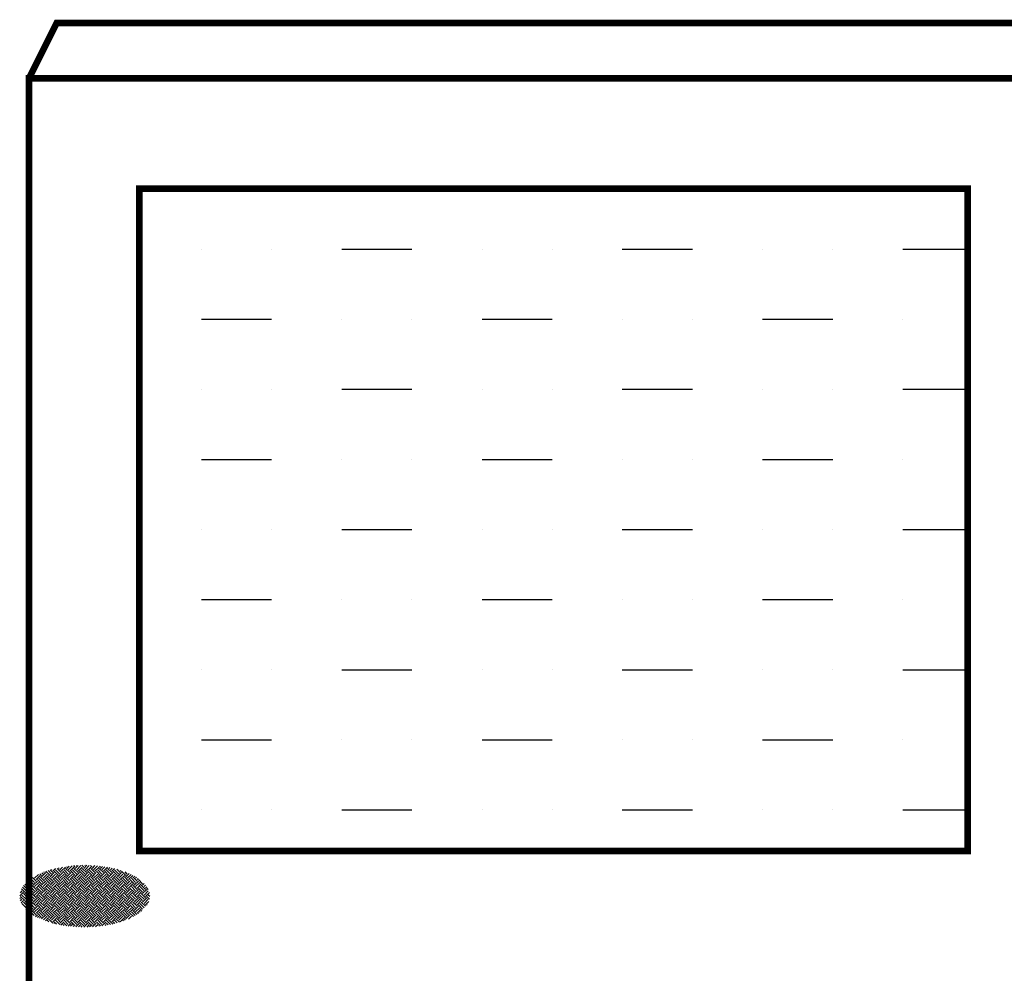
# Model space of a CAD drawing. Units: millimetres. Extents: x 40366 to 41807, y -9034 to -8521.
# Drawn here: x 41729 to 41742, y -8696 to -8683 of the extents above; entities that cross this region are included whole.
import ezdxf

# ---------------------------------------------------------------- set-up
doc = ezdxf.new("R2010")
doc.units = ezdxf.units.MM
doc.header["$LTSCALE"] = 50
doc.layers.add('LAYER10', color=7, linetype='Continuous')

# ---------------------------------------------------------------- blocks, each defined once
blk = doc.blocks.new('KOMPUTER-G10')
at = {"layer": 'LAYER10', "color": 7, "linetype": 'Continuous'}
for p, q in [((144.438906, 164.22188), (144.500593, 164.160193)), ((144.477649, 164.233898), (144.525973, 164.185573)), ((144.50061, 164.23639), (144.506453, 164.242233)), ((144.525991, 164.211009), (144.574872, 164.25989)), ((144.652978, 164.160178), (144.576778, 164.236378)), ((144.678358, 164.185558), (144.602158, 164.261758)), ((144.640123, 164.274294), (144.627615, 164.261785)), ((144.702728, 164.286051), (144.653039, 164.236361)), ((144.754619, 164.287181), (144.678419, 164.210981)), ((144.729206, 164.236406), (144.805406, 164.160206)), ((144.754587, 164.261787), (144.830787, 164.185587)), ((144.770587, 164.296634), (144.780011, 164.287211)), ((144.78, 164.2618), (144.821344, 164.303145)), ((144.805424, 164.236376), (144.878092, 164.309045)), ((144.830804, 164.210996), (144.907004, 164.287196)), ((144.957791, 164.160191), (144.881591, 164.236391)), ((144.983172, 164.185572), (144.906972, 164.261772)), ((144.932396, 164.287196), (144.907902, 164.31169)), ((144.98725, 164.31668), (144.932385, 164.261815)), ((144.955322, 164.31503), (144.957776, 164.312576)), ((145.034009, 164.312591), (144.957809, 164.236391)), ((145.059389, 164.287211), (144.983189, 164.211011)), ((145.033976, 164.236376), (145.110176, 164.160176)), ((145.053069, 164.318892), (145.084781, 164.287181)), ((145.059357, 164.261757), (145.135557, 164.185557)), ((145.084813, 164.261787), (145.142135, 164.319109)), ((145.110205, 164.312605), (145.103353, 164.319456)), ((145.110237, 164.236363), (145.186437, 164.312563)), ((145.135618, 164.210982), (145.211818, 164.287182)), ((145.262605, 164.160205), (145.186405, 164.236405)), ((145.237209, 164.287209), (145.207131, 164.317287)), ((145.287985, 164.185585), (145.211785, 164.261785)), ((145.28791, 164.312514), (145.237198, 164.261802)), ((145.260755, 164.314424), (145.26259, 164.31259)), ((145.334723, 164.308479), (145.262622, 164.236378)), ((145.364203, 164.287197), (145.288003, 164.210997)), ((145.33879, 164.23639), (145.41499, 164.16019)), ((145.36417, 164.26177), (145.44037, 164.18557)), ((145.372125, 164.304663), (145.389594, 164.287194)), ((145.389583, 164.261817), (145.425789, 164.298023)), ((145.415007, 164.236393), (145.470172, 164.291558)), ((145.440388, 164.211012), (145.513731, 164.284356)), ((145.567375, 164.160175), (145.491175, 164.236375)), ((145.592755, 164.185555), (145.516555, 164.261755)), ((145.556509, 164.276286), (145.542011, 164.261788)), ((145.59855, 164.267479), (145.567435, 164.236365)), ((145.639766, 164.257934), (145.592816, 164.210984)), ((145.643603, 164.236403), (145.719803, 164.160203)), ((145.684109, 164.246658), (145.745184, 164.185584)), ((145.71982, 164.23638), (145.719985, 164.236544)), ((145.745201, 164.210999), (145.758902, 164.2247)), ((144.099979, 164.052849), (144.170414, 163.982414)), ((144.195795, 164.007795), (144.129221, 164.074369)), ((144.221175, 164.033175), (144.159677, 164.094673)), ((144.26432, 164.152469), (144.195825, 164.083975)), ((144.297406, 164.134794), (144.221206, 164.058594)), ((144.322799, 163.982399), (144.246599, 164.058599)), ((144.27198, 164.08398), (144.34818, 164.00778)), ((144.29209, 164.165478), (144.322784, 164.134784)), ((144.29736, 164.10936), (144.37356, 164.03316)), ((144.322786, 164.109414), (144.398986, 164.185614)), ((144.348208, 164.160208), (144.327535, 164.18088)), ((144.34821, 164.08399), (144.42441, 164.16019)), ((144.373588, 164.185588), (144.363849, 164.195328)), ((144.373591, 164.058609), (144.449791, 164.134809)), ((144.398984, 164.058584), (144.475184, 163.982384)), ((144.475212, 164.134812), (144.400987, 164.209038)), ((144.500608, 164.007808), (144.424408, 164.084008)), ((144.525988, 164.033188), (144.449788, 164.109388)), ((144.551415, 164.185585), (144.475215, 164.109385)), ((144.576839, 164.160161), (144.500639, 164.083961)), ((144.602219, 164.134781), (144.526019, 164.058581)), ((144.551397, 164.210997), (144.627597, 164.134797)), ((144.627612, 163.982412), (144.551412, 164.058612)), ((144.576793, 164.083993), (144.652993, 164.007793)), ((144.602173, 164.109373), (144.678373, 164.033173)), ((144.6276, 164.1094), (144.7038, 164.1856)), ((144.653024, 164.083976), (144.729224, 164.160176)), ((144.678404, 164.058596), (144.754604, 164.134796)), ((144.779982, 164.134782), (144.703782, 164.210982)), ((144.703797, 164.058597), (144.779997, 163.982397)), ((144.805378, 164.007778), (144.729178, 164.083978)), ((144.830758, 164.033158), (144.754558, 164.109358)), ((144.856185, 164.185615), (144.779985, 164.109415)), ((144.881609, 164.160191), (144.805409, 164.083991)), ((144.906989, 164.134811), (144.830789, 164.058611)), ((144.932382, 163.982382), (144.856182, 164.058582)), ((144.856211, 164.211011), (144.932411, 164.134811)), ((144.881606, 164.084006), (144.957806, 164.007806)), ((144.906987, 164.109387), (144.983187, 164.033187)), ((144.932413, 164.109387), (145.008613, 164.185587)), ((144.957837, 164.083963), (145.034037, 164.160163)), ((144.983218, 164.058582), (145.059418, 164.134782)), ((145.084796, 164.134796), (145.008596, 164.210996)), ((145.008611, 164.058611), (145.084811, 163.982411)), ((145.110191, 164.007791), (145.033991, 164.083991)), ((145.135572, 164.033172), (145.059372, 164.109372)), ((145.160998, 164.185602), (145.084798, 164.109402)), ((145.186422, 164.160178), (145.110222, 164.083978)), ((145.211803, 164.134797), (145.135603, 164.058597)), ((145.160981, 164.210981), (145.237181, 164.134781)), ((145.237196, 163.982396), (145.160996, 164.058596)), ((145.186376, 164.083976), (145.262576, 164.007776)), ((145.211757, 164.109357), (145.287957, 164.033157)), ((145.237183, 164.109417), (145.313383, 164.185617)), ((145.262607, 164.083993), (145.338807, 164.160193)), ((145.287988, 164.058612), (145.364188, 164.134812)), ((145.313381, 164.058581), (145.389581, 163.982381)), ((145.389609, 164.134809), (145.313409, 164.211009)), ((145.415005, 164.007805), (145.338805, 164.084005)), ((145.440385, 164.033185), (145.364185, 164.109385)), ((145.465811, 164.185588), (145.389611, 164.109388)), ((145.491235, 164.160165), (145.415035, 164.083965)), ((145.516616, 164.134784), (145.440416, 164.058584)), ((145.465794, 164.210994), (145.541994, 164.134794)), ((145.542009, 163.982409), (145.465809, 164.058609)), ((145.49119, 164.08399), (145.56739, 164.00779)), ((145.51657, 164.10937), (145.59277, 164.03317)), ((145.541997, 164.109403), (145.618197, 164.185603)), ((145.56742, 164.08398), (145.64362, 164.16018)), ((145.592801, 164.058599), (145.669001, 164.134799)), ((145.694379, 164.134779), (145.618179, 164.210979)), ((145.618194, 164.058594), (145.694394, 163.982394)), ((145.719775, 164.007775), (145.643575, 164.083975)), ((145.745155, 164.033155), (145.668955, 164.109355)), ((145.770582, 164.185618), (145.694382, 164.109418)), ((145.796005, 164.160195), (145.719805, 164.083995)), ((145.821386, 164.134814), (145.745186, 164.058614)), ((145.846779, 163.982379), (145.770579, 164.058579)), ((145.770608, 164.211008), (145.846808, 164.134808)), ((145.796003, 164.084003), (145.872203, 164.007803)), ((145.821384, 164.109384), (145.897584, 164.033184)), ((145.872188, 164.160188), (145.833442, 164.198935)), ((145.84681, 164.10939), (145.906499, 164.169079)), ((145.872234, 164.083966), (145.941294, 164.153027)), ((145.897614, 164.058586), (145.973814, 164.134786)), ((145.923008, 164.058608), (145.999208, 163.982408)), ((146.024588, 164.007788), (145.948388, 164.083988)), ((146.049969, 164.033169), (145.973769, 164.109369)), ((146.007891, 164.118101), (145.999195, 164.109405)), ((146.039779, 164.099142), (146.024619, 164.083981)), ((146.070496, 164.079098), (146.049999, 164.058601)), ((146.151593, 163.982393), (146.075393, 164.058593)), ((143.957891, 163.89011), (144.018001, 163.830001)), ((144.043381, 163.855381), (143.97633, 163.922432)), ((144.068762, 163.880762), (143.997329, 163.952195)), ((144.017986, 163.804614), (144.094186, 163.880814)), ((144.094201, 164.033199), (144.018001, 163.956999)), ((144.119625, 164.007775), (144.043425, 163.931575)), ((144.145006, 163.982394), (144.068806, 163.906194)), ((144.170386, 163.829986), (144.094186, 163.906186)), ((144.11961, 163.93161), (144.19581, 163.85541)), ((144.14499, 163.95699), (144.22119, 163.88079)), ((144.170386, 163.957014), (144.246586, 164.033214)), ((144.246615, 163.880785), (144.170415, 163.804585)), ((144.19581, 163.93159), (144.27201, 164.00779)), ((144.221191, 163.906209), (144.297391, 163.982409)), ((144.246614, 163.906214), (144.322814, 163.830014)), ((144.348195, 163.855395), (144.271995, 163.931595)), ((144.373575, 163.880775), (144.297375, 163.956975)), ((144.3228, 163.8046), (144.399, 163.8808)), ((144.399015, 164.033185), (144.322815, 163.956985)), ((144.424439, 164.007761), (144.348239, 163.931561)), ((144.449819, 163.982381), (144.373619, 163.906181)), ((144.475199, 163.829999), (144.398999, 163.906199)), ((144.42438, 163.93158), (144.50058, 163.85538)), ((144.44976, 163.95696), (144.52596, 163.88076)), ((144.551385, 163.880815), (144.475185, 163.804615)), ((144.4752, 163.957), (144.5514, 164.0332)), ((144.500624, 163.931576), (144.576824, 164.007776)), ((144.526004, 163.906196), (144.602204, 163.982396)), ((144.551384, 163.906184), (144.627584, 163.829984)), ((144.653008, 163.855408), (144.576808, 163.931608)), ((144.678388, 163.880788), (144.602188, 163.956988)), ((144.703785, 164.033215), (144.627585, 163.957015)), ((144.627613, 163.804587), (144.703813, 163.880787)), ((144.729209, 164.007791), (144.653009, 163.931591)), ((144.754589, 163.982411), (144.678389, 163.906211)), ((144.780012, 163.830012), (144.703812, 163.906212)), ((144.729193, 163.931593), (144.805393, 163.855393)), ((144.754573, 163.956973), (144.830773, 163.880773)), ((144.856198, 163.880802), (144.779998, 163.804602)), ((144.780013, 163.956987), (144.856213, 164.033187)), ((144.805437, 163.931563), (144.881637, 164.007763)), ((144.830818, 163.906182), (144.907018, 163.982382)), ((144.856197, 163.906197), (144.932397, 163.829997)), ((144.957778, 163.855378), (144.881578, 163.931578)), ((144.983158, 163.880758), (144.906958, 163.956958)), ((144.932383, 163.804617), (145.008583, 163.880817)), ((145.008598, 164.033202), (144.932398, 163.957002)), ((145.034022, 164.007778), (144.957822, 163.931578)), ((145.059403, 163.982397), (144.983203, 163.906197)), ((145.084782, 163.829982), (145.008582, 163.906182)), ((145.034006, 163.931606), (145.110206, 163.855406)), ((145.059387, 163.956987), (145.135587, 163.880787)), ((145.084783, 163.957017), (145.160983, 164.033217)), ((145.161011, 163.880788), (145.084811, 163.804588)), ((145.110207, 163.931593), (145.186407, 164.007793)), ((145.135588, 163.906212), (145.211788, 163.982412)), ((145.161011, 163.906211), (145.237211, 163.830011)), ((145.262591, 163.855391), (145.186391, 163.931591)), ((145.287972, 163.880772), (145.211772, 163.956972)), ((145.237197, 163.804603), (145.313397, 163.880803)), ((145.313411, 164.033188), (145.237211, 163.956988)), ((145.338835, 164.007765), (145.262635, 163.931565)), ((145.364216, 163.982384), (145.288016, 163.906184)), ((145.389596, 163.829996), (145.313396, 163.906196)), ((145.338776, 163.931576), (145.414976, 163.855376)), ((145.364157, 163.956957), (145.440357, 163.880757)), ((145.465782, 163.880818), (145.389582, 163.804618)), ((145.389597, 163.957003), (145.465797, 164.033203)), ((145.41502, 163.93158), (145.49122, 164.00778)), ((145.440401, 163.906199), (145.516601, 163.982399)), ((145.465781, 163.906181), (145.541981, 163.829981)), ((145.567405, 163.855405), (145.491205, 163.931605)), ((145.592785, 163.880785), (145.516585, 163.956985)), ((145.618182, 164.033218), (145.541982, 163.957018)), ((145.54201, 163.80459), (145.61821, 163.88079)), ((145.643605, 164.007795), (145.567405, 163.931595)), ((145.668986, 163.982414), (145.592786, 163.906214)), ((145.694409, 163.830009), (145.618209, 163.906209)), ((145.64359, 163.93159), (145.71979, 163.85539)), ((145.66897, 163.95697), (145.74517, 163.88077)), ((145.770595, 163.880805), (145.694395, 163.804605)), ((145.69441, 163.95699), (145.77061, 164.03319)), ((145.719834, 163.931566), (145.796034, 164.007766)), ((145.745214, 163.906186), (145.821414, 163.982386)), ((145.770594, 163.906194), (145.846794, 163.829994)), ((145.872175, 163.855375), (145.795975, 163.931575)), ((145.897555, 163.880755), (145.821355, 163.956955)), ((145.84678, 163.80462), (145.92298, 163.88082)), ((145.922995, 164.033205), (145.846795, 163.957005)), ((145.948419, 164.007781), (145.872219, 163.931581)), ((145.973799, 163.982401), (145.897599, 163.906201)), ((145.999179, 163.829979), (145.922979, 163.906179)), ((145.948403, 163.931603), (146.024603, 163.855403)), ((145.973784, 163.956984), (146.049984, 163.880784)), ((145.99918, 163.95702), (146.07538, 164.03322)), ((146.075408, 163.880792), (145.999208, 163.804592)), ((146.024604, 163.931596), (146.100804, 164.007796)), ((146.049984, 163.906216), (146.126184, 163.982416)), ((146.075408, 163.906208), (146.151608, 163.830008)), ((146.176988, 163.855388), (146.100788, 163.931588)), ((146.202369, 163.880769), (146.126169, 163.956969)), ((146.151593, 163.804607), (146.227793, 163.880807)), ((146.180609, 163.985992), (146.151608, 163.956992)), ((146.204167, 163.958703), (146.177032, 163.931568)), ((146.22573, 163.929504), (146.202413, 163.906187)), ((146.253498, 163.880488), (146.227793, 163.906193)), ((143.992606, 163.829994), (143.925395, 163.762783)), ((143.928953, 163.71558), (143.941786, 163.728414)), ((143.967225, 163.855375), (143.93238, 163.820529)), ((143.938888, 163.674668), (143.96721, 163.70299)), ((144.017972, 163.677572), (143.941772, 163.753772)), ((143.967196, 163.779196), (144.043396, 163.702996)), ((143.992577, 163.804577), (144.068777, 163.728377)), ((144.094215, 163.728385), (144.018015, 163.652185)), ((144.04341, 163.77919), (144.11961, 163.85539)), ((144.119639, 163.702961), (144.043439, 163.626761)), ((144.068791, 163.753809), (144.144991, 163.830009)), ((144.094201, 163.753801), (144.170401, 163.677601)), ((144.195781, 163.702981), (144.119581, 163.779181)), ((144.221162, 163.728362), (144.144962, 163.804562)), ((144.1704, 163.6522), (144.2466, 163.7284)), ((144.195824, 163.626776), (144.272024, 163.702976)), ((144.272039, 163.855361), (144.195839, 163.779161)), ((144.297419, 163.829981), (144.221219, 163.753781)), ((144.322786, 163.677586), (144.246586, 163.753786)), ((144.27201, 163.77921), (144.34821, 163.70301)), ((144.29739, 163.80459), (144.37359, 163.72839)), ((144.398985, 163.728415), (144.322785, 163.652215)), ((144.424409, 163.702991), (144.348209, 163.626791)), ((144.348224, 163.779176), (144.424424, 163.855376)), ((144.373604, 163.753796), (144.449804, 163.829996)), ((144.399014, 163.753814), (144.475214, 163.677614)), ((144.500595, 163.702995), (144.424395, 163.779195)), ((144.525975, 163.728375), (144.449775, 163.804575)), ((144.475213, 163.652187), (144.551413, 163.728387)), ((144.576809, 163.855391), (144.500609, 163.779191)), ((144.500637, 163.626763), (144.576837, 163.702963)), ((144.602189, 163.830011), (144.525989, 163.753811)), ((144.627599, 163.677599), (144.551399, 163.753799)), ((144.57678, 163.77918), (144.65298, 163.70298)), ((144.60216, 163.80456), (144.67836, 163.72836)), ((144.703798, 163.728402), (144.627598, 163.652202)), ((144.729222, 163.702978), (144.653022, 163.626778)), ((144.653037, 163.779163), (144.729237, 163.855363)), ((144.678418, 163.753782), (144.754618, 163.829982)), ((144.703784, 163.753784), (144.779984, 163.677584)), ((144.805408, 163.703008), (144.729208, 163.779208)), ((144.830788, 163.728388), (144.754588, 163.804588)), ((144.779983, 163.652217), (144.856183, 163.728417)), ((144.805407, 163.626793), (144.881607, 163.702993)), ((144.881622, 163.855378), (144.805422, 163.779178)), ((144.907003, 163.829997), (144.830803, 163.753797)), ((144.932412, 163.677612), (144.856212, 163.753812)), ((144.881593, 163.779193), (144.957793, 163.702993)), ((144.906973, 163.804573), (144.983173, 163.728373)), ((145.008611, 163.728388), (144.932411, 163.652188)), ((144.957807, 163.779193), (145.034007, 163.855393)), ((145.034035, 163.702965), (144.957835, 163.626765)), ((144.983188, 163.753812), (145.059388, 163.830012)), ((145.008597, 163.753797), (145.084797, 163.677597)), ((145.110178, 163.702978), (145.033978, 163.779178)), ((145.135558, 163.728358), (145.059358, 163.804558)), ((145.084797, 163.652203), (145.160997, 163.728403)), ((145.11022, 163.62678), (145.18642, 163.70298)), ((145.186435, 163.855365), (145.110235, 163.779165)), ((145.211816, 163.829984), (145.135616, 163.753784)), ((145.237182, 163.677582), (145.160982, 163.753782)), ((145.186406, 163.779206), (145.262606, 163.703006)), ((145.211787, 163.804587), (145.287987, 163.728387)), ((145.313382, 163.728418), (145.237182, 163.652218)), ((145.338805, 163.702995), (145.262605, 163.626795)), ((145.26262, 163.77918), (145.33882, 163.85538)), ((145.288001, 163.753799), (145.364201, 163.829999)), ((145.313411, 163.753811), (145.389611, 163.677611)), ((145.414991, 163.702991), (145.338791, 163.779191)), ((145.440372, 163.728372), (145.364172, 163.804572)), ((145.38961, 163.65219), (145.46581, 163.72839)), ((145.491205, 163.855395), (145.415005, 163.779195)), ((145.415034, 163.626766), (145.491234, 163.702966)), ((145.516586, 163.830014), (145.440386, 163.753814)), ((145.541996, 163.677596), (145.465796, 163.753796)), ((145.491176, 163.779176), (145.567376, 163.702976)), ((145.516557, 163.804557), (145.592757, 163.728357)), ((145.618195, 163.728405), (145.541995, 163.652205)), ((145.643619, 163.702981), (145.567419, 163.626781)), ((145.567434, 163.779166), (145.643634, 163.855366)), ((145.592814, 163.753786), (145.669014, 163.829986)), ((145.618181, 163.753781), (145.694381, 163.677581)), ((145.719805, 163.703005), (145.643605, 163.779205)), ((145.745185, 163.728385), (145.668985, 163.804585)), ((145.69438, 163.65222), (145.77058, 163.72842)), ((145.719804, 163.626796), (145.796004, 163.702996)), ((145.796019, 163.855381), (145.719819, 163.779181)), ((145.821399, 163.830001), (145.745199, 163.753801)), ((145.846809, 163.677609), (145.770609, 163.753809)), ((145.79599, 163.77919), (145.87219, 163.70299)), ((145.82137, 163.80457), (145.89757, 163.72837)), ((145.923008, 163.728392), (145.846808, 163.652192)), ((145.872204, 163.779196), (145.948404, 163.855396)), ((145.948432, 163.702968), (145.872232, 163.626768)), ((145.897584, 163.753816), (145.973784, 163.830016)), ((145.922994, 163.753794), (145.999194, 163.677594)), ((146.024575, 163.702975), (145.948375, 163.779175)), ((146.049955, 163.728355), (145.973755, 163.804555)), ((145.999193, 163.652207), (146.075393, 163.728407)), ((146.024617, 163.626783), (146.100817, 163.702983)), ((146.100832, 163.855368), (146.024632, 163.779168)), ((146.126213, 163.829987), (146.050013, 163.753787)), ((146.151579, 163.677579), (146.075379, 163.753779)), ((146.100803, 163.779203), (146.177003, 163.703003)), ((146.126184, 163.804584), (146.202384, 163.728384)), ((146.227822, 163.728378), (146.151622, 163.652178)), ((146.177017, 163.779183), (146.253217, 163.855383)), ((146.253246, 163.702954), (146.177046, 163.626754)), ((146.202398, 163.753802), (146.273281, 163.824685)), ((146.227808, 163.753808), (146.275884, 163.705731)), ((146.28122, 163.751156), (146.253188, 163.779188)), ((143.953249, 163.638267), (143.992591, 163.677609)), ((144.043368, 163.550568), (143.967168, 163.626768)), ((144.068748, 163.575948), (143.992548, 163.652148)), ((144.038328, 163.520128), (144.0942, 163.576)), ((144.064446, 163.495399), (144.119624, 163.550576)), ((144.145019, 163.677581), (144.068819, 163.601381)), ((144.092039, 163.472231), (144.145004, 163.525196)), ((144.170372, 163.525172), (144.094172, 163.601372)), ((144.119596, 163.626796), (144.195796, 163.550596)), ((144.144977, 163.652177), (144.221177, 163.575977)), ((144.246585, 163.576015), (144.170385, 163.499815)), ((144.272009, 163.550591), (144.195809, 163.474391)), ((144.297389, 163.525211), (144.221189, 163.449011)), ((144.221204, 163.601396), (144.297404, 163.677596)), ((144.246601, 163.601401), (144.322801, 163.525201)), ((144.348181, 163.550581), (144.271981, 163.626781)), ((144.373562, 163.575962), (144.297362, 163.652162)), ((144.322813, 163.499787), (144.399013, 163.575987)), ((144.348237, 163.474363), (144.424437, 163.550563)), ((144.449789, 163.677611), (144.373589, 163.601411)), ((144.373618, 163.448982), (144.449818, 163.525182)), ((144.475186, 163.525186), (144.398986, 163.601386)), ((144.42441, 163.62681), (144.50061, 163.55061)), ((144.44979, 163.65219), (144.52599, 163.57599)), ((144.551398, 163.576002), (144.475198, 163.499802)), ((144.576822, 163.550578), (144.500622, 163.474378)), ((144.602203, 163.525197), (144.526003, 163.448997)), ((144.526018, 163.601382), (144.602218, 163.677582)), ((144.551414, 163.601414), (144.627614, 163.525214)), ((144.652995, 163.550595), (144.576795, 163.626795)), ((144.678375, 163.575975), (144.602175, 163.652175)), ((144.627583, 163.499817), (144.703783, 163.576017)), ((144.653007, 163.474393), (144.729207, 163.550593)), ((144.678388, 163.449012), (144.754588, 163.525212)), ((144.754603, 163.677597), (144.678403, 163.601397)), ((144.779999, 163.525199), (144.703799, 163.601399)), ((144.72918, 163.62678), (144.80538, 163.55058)), ((144.75456, 163.65216), (144.83076, 163.57596)), ((144.856211, 163.575988), (144.780011, 163.499788)), ((144.881635, 163.550565), (144.805435, 163.474365)), ((144.830788, 163.601412), (144.906988, 163.677612)), ((144.907016, 163.525184), (144.830816, 163.448984)), ((144.856184, 163.601384), (144.932384, 163.525184)), ((144.957808, 163.550608), (144.881608, 163.626808)), ((144.983188, 163.575988), (144.906988, 163.652188)), ((144.932397, 163.499803), (145.008597, 163.576003)), ((144.95782, 163.47438), (145.03402, 163.55058)), ((144.983201, 163.448999), (145.059401, 163.525199)), ((145.059416, 163.677584), (144.983216, 163.601384)), ((145.084812, 163.525212), (145.008612, 163.601412)), ((145.033993, 163.626793), (145.110193, 163.550593)), ((145.059373, 163.652173), (145.135573, 163.575973)), ((145.160982, 163.576018), (145.084782, 163.499818)), ((145.186405, 163.550595), (145.110205, 163.474395)), ((145.211786, 163.525214), (145.135586, 163.449014)), ((145.135601, 163.601399), (145.211801, 163.677599)), ((145.160997, 163.601397), (145.237197, 163.525197)), ((145.262578, 163.550578), (145.186378, 163.626778)), ((145.287958, 163.575958), (145.211758, 163.652158)), ((145.23721, 163.49979), (145.31341, 163.57599)), ((145.262634, 163.474366), (145.338834, 163.550566)), ((145.364186, 163.677614), (145.287986, 163.601414)), ((145.288014, 163.448986), (145.364214, 163.525186)), ((145.389582, 163.525182), (145.313382, 163.601382)), ((145.338806, 163.626806), (145.415006, 163.550606)), ((145.364187, 163.652187), (145.440387, 163.575987)), ((145.465795, 163.576005), (145.389595, 163.499805)), ((145.491219, 163.550581), (145.415019, 163.474381)), ((145.516599, 163.525201), (145.440399, 163.449001)), ((145.440414, 163.601386), (145.516614, 163.677586)), ((145.465811, 163.601411), (145.542011, 163.525211)), ((145.567391, 163.550591), (145.491191, 163.626791)), ((145.592772, 163.575972), (145.516572, 163.652172)), ((145.54198, 163.49982), (145.61818, 163.57602)), ((145.567404, 163.474396), (145.643604, 163.550596)), ((145.592784, 163.449016), (145.668984, 163.525216)), ((145.668999, 163.677601), (145.592799, 163.601401)), ((145.694396, 163.525196), (145.618196, 163.601396)), ((145.643576, 163.626776), (145.719776, 163.550576)), ((145.668957, 163.652157), (145.745157, 163.575957)), ((145.770608, 163.575992), (145.694408, 163.499792)), ((145.796032, 163.550568), (145.719832, 163.474368)), ((145.745184, 163.601416), (145.821384, 163.677616)), ((145.821413, 163.525187), (145.745213, 163.448987)), ((145.770581, 163.601381), (145.846781, 163.525181)), ((145.872205, 163.550605), (145.796005, 163.626805)), ((145.897585, 163.575985), (145.821385, 163.652185)), ((145.846793, 163.499807), (145.922993, 163.576007)), ((145.872217, 163.474383), (145.948417, 163.550583)), ((145.897598, 163.449002), (145.973798, 163.525202)), ((145.973813, 163.677587), (145.897613, 163.601387)), ((145.999209, 163.525209), (145.923009, 163.601409)), ((145.94839, 163.62679), (146.02459, 163.55059)), ((145.97377, 163.65217), (146.04997, 163.57597)), ((146.075422, 163.575978), (145.999222, 163.499778)), ((146.100846, 163.550554), (146.024646, 163.474354)), ((146.049998, 163.601402), (146.126198, 163.677602)), ((146.126226, 163.525174), (146.050026, 163.448974)), ((146.075394, 163.601394), (146.151594, 163.525194)), ((146.176975, 163.550575), (146.100775, 163.626775)), ((146.202355, 163.575955), (146.126155, 163.652155)), ((146.263433, 163.66238), (146.202426, 163.601374)), ((146.231283, 163.597875), (146.227779, 163.601379)), ((144.185315, 163.40862), (144.119568, 163.474368)), ((144.221148, 163.423548), (144.144948, 163.499748)), ((144.214777, 163.39175), (144.246613, 163.423587)), ((144.322772, 163.372772), (144.246572, 163.448972)), ((144.248183, 163.374309), (144.272037, 163.398163)), ((144.271996, 163.474396), (144.348196, 163.398196)), ((144.282458, 163.357823), (144.297418, 163.372782)), ((144.297377, 163.499777), (144.373577, 163.423577)), ((144.398998, 163.423602), (144.322798, 163.347402)), ((144.424422, 163.398178), (144.353697, 163.327453)), ((144.449803, 163.372797), (144.390574, 163.313569)), ((144.399001, 163.449001), (144.475201, 163.372801)), ((144.500581, 163.398181), (144.424381, 163.474381)), ((144.525962, 163.423562), (144.449762, 163.499762)), ((144.449777, 163.347377), (144.525673, 163.27148)), ((144.475183, 163.347417), (144.551383, 163.423617)), ((144.500607, 163.321993), (144.576807, 163.398193)), ((144.525988, 163.296612), (144.602188, 163.372812)), ((144.627586, 163.372786), (144.551386, 163.448986)), ((144.57681, 163.47441), (144.65301, 163.39821)), ((144.678362, 163.271162), (144.602162, 163.347362)), ((144.60219, 163.49979), (144.67839, 163.42359)), ((144.703811, 163.423588), (144.627611, 163.347388)), ((144.729235, 163.398165), (144.653035, 163.321965)), ((144.754616, 163.372784), (144.678416, 163.296584)), ((144.703814, 163.449014), (144.780014, 163.372814)), ((144.805395, 163.398195), (144.729195, 163.474395)), ((144.830775, 163.423575), (144.754575, 163.499775)), ((144.75459, 163.34739), (144.83079, 163.27119)), ((144.779997, 163.347403), (144.856197, 163.423603)), ((144.80542, 163.32198), (144.88162, 163.39818)), ((144.830801, 163.296599), (144.907001, 163.372799)), ((144.932399, 163.372799), (144.856199, 163.448999)), ((144.88158, 163.47438), (144.95778, 163.39818)), ((144.90696, 163.49976), (144.98316, 163.42356)), ((144.983175, 163.271175), (144.906975, 163.347375)), ((145.008582, 163.423618), (144.932382, 163.347418)), ((145.034005, 163.398195), (144.957805, 163.321995)), ((145.059386, 163.372814), (144.983186, 163.296614)), ((145.008584, 163.448984), (145.084784, 163.372784)), ((145.110208, 163.398208), (145.034008, 163.474408)), ((145.05936, 163.34736), (145.13556, 163.27116)), ((145.135588, 163.423588), (145.059388, 163.499788)), ((145.08481, 163.34739), (145.16101, 163.42359)), ((145.110234, 163.321966), (145.186434, 163.398166)), ((145.135614, 163.296586), (145.211814, 163.372786)), ((145.237212, 163.372812), (145.161012, 163.449012)), ((145.186393, 163.474393), (145.262593, 163.398193)), ((145.211773, 163.499773), (145.287973, 163.423573)), ((145.287988, 163.271188), (145.211788, 163.347388)), ((145.313395, 163.423605), (145.237195, 163.347405)), ((145.338819, 163.398181), (145.262619, 163.321981)), ((145.364199, 163.372801), (145.287999, 163.296601)), ((145.313397, 163.448997), (145.389597, 163.372797)), ((145.414978, 163.398178), (145.338778, 163.474378)), ((145.440358, 163.423558), (145.364158, 163.499758)), ((145.364173, 163.347373), (145.440373, 163.271173)), ((145.38958, 163.34742), (145.46578, 163.42362)), ((145.415004, 163.321996), (145.491204, 163.398196)), ((145.440384, 163.296616), (145.516584, 163.372816)), ((145.541982, 163.372782), (145.465782, 163.448982)), ((145.491206, 163.474406), (145.567406, 163.398206)), ((145.592758, 163.271158), (145.516558, 163.347358)), ((145.516587, 163.499787), (145.592787, 163.423587)), ((145.618208, 163.423592), (145.542008, 163.347392)), ((145.643632, 163.398168), (145.567432, 163.321968)), ((145.669013, 163.372787), (145.592813, 163.296587)), ((145.618211, 163.449011), (145.694411, 163.372811)), ((145.719791, 163.398191), (145.643591, 163.474391)), ((145.745172, 163.423572), (145.668972, 163.499772)), ((145.668987, 163.347387), (145.730832, 163.285542)), ((145.694393, 163.347407), (145.770593, 163.423607)), ((145.719817, 163.321983), (145.796017, 163.398183)), ((145.745198, 163.296602), (145.821398, 163.372802)), ((145.846796, 163.372796), (145.770596, 163.448996)), ((145.795976, 163.474376), (145.872176, 163.398176)), ((145.821357, 163.499757), (145.897557, 163.423557)), ((145.844501, 163.324242), (145.821372, 163.347372)), ((145.923022, 163.423578), (145.846822, 163.347378)), ((145.948446, 163.398154), (145.895179, 163.344888)), ((145.922981, 163.448981), (145.984246, 163.387716)), ((146.016872, 163.405938), (145.948405, 163.474405)), ((146.048413, 163.425157), (145.973785, 163.499785)), ((146.07887, 163.445549), (146.075409, 163.449009)), ((146.10079, 163.47439), (146.108068, 163.467111)), ((146.12617, 163.49977), (146.135965, 163.489975)), ((144.424396, 163.321996), (144.45413, 163.292262)), ((144.551411, 163.271188), (144.546198, 163.265975)), ((144.551401, 163.296601), (144.593224, 163.254777)), ((144.652981, 163.245781), (144.576781, 163.321981)), ((144.671105, 163.238512), (144.703797, 163.271203)), ((144.779217, 163.221154), (144.703786, 163.296586)), ((144.714273, 163.230832), (144.72922, 163.24578)), ((144.72921, 163.32201), (144.80541, 163.24581)), ((144.856182, 163.271218), (144.802909, 163.217946)), ((144.881605, 163.245795), (144.848507, 163.212697)), ((144.856214, 163.296614), (144.932414, 163.220414)), ((144.957795, 163.245795), (144.881595, 163.321995)), ((144.906986, 163.220414), (144.894843, 163.208271)), ((144.942133, 163.204713), (145.00861, 163.27119)), ((144.990291, 163.202023), (145.034034, 163.245766)), ((145.084799, 163.220399), (145.008599, 163.296599)), ((145.03398, 163.32198), (145.11018, 163.24578)), ((145.039316, 163.200288), (145.059414, 163.220386)), ((145.160995, 163.271205), (145.089253, 163.199463)), ((145.186419, 163.245781), (145.140317, 163.19968)), ((145.160984, 163.296584), (145.237184, 163.220384)), ((145.262608, 163.245808), (145.186408, 163.322008)), ((145.211799, 163.220401), (145.192423, 163.201025)), ((145.245701, 163.203541), (145.31338, 163.27122)), ((145.300323, 163.207315), (145.338804, 163.245796)), ((145.389612, 163.220412), (145.313412, 163.296612)), ((145.338793, 163.321993), (145.414993, 163.245793)), ((145.35629, 163.212521), (145.364184, 163.220416)), ((145.465808, 163.271192), (145.413906, 163.219289)), ((145.465797, 163.296597), (145.525662, 163.236733)), ((145.491232, 163.245768), (145.473257, 163.227792)), ((145.567378, 163.245778), (145.491178, 163.321978)), ((145.598337, 163.25135), (145.618193, 163.271207)), ((145.651046, 163.263719), (145.618182, 163.296582)), ((145.643606, 163.322006), (145.691394, 163.274218)), ((145.80745, 163.310532), (145.795991, 163.321991))]:
    blk.add_line(p, q, dxfattribs=at)

msp = doc.modelspace()

# ---------------------------------------------------------------- hatches: boundary and pattern name
h = msp.add_hatch()
h.set_pattern_fill('MUDST', color=72, scale=0.15, style=0)
h.set_pattern_definition([(0, (49987.5783, -9302.0426), (1.905, 0.9525), [0.9525, -0.9525, 0, -0.9525, 0, -0.9525])])
h.paths.add_polyline_path([(41741.717, -8693.952), (41741.717, -8684.952), (41730.467, -8684.952), (41730.467, -8693.952)])

# ---------------------------------------------------------------- linework, layer by layer
at = {"layer": 'LAYER10', "color": 0, "linetype": 'Continuous', "const_width": 0.09}
msp.add_lwpolyline([(41728.967, -8683.452), (41729.342, -8682.702), (41743.592, -8682.702), (41743.967, -8683.452)], dxfattribs=at)
msp.add_lwpolyline([(41728.967, -8696.202), (41728.967, -8683.452), (41743.967, -8683.452), (41743.967, -8696.202)], close=True, dxfattribs=at)
at = {"layer": 'LAYER10', "color": 104, "linetype": 'Continuous', "const_width": 0.09}
msp.add_lwpolyline([(41730.467, -8693.952), (41730.467, -8684.952), (41741.717, -8684.952), (41741.717, -8693.952)], close=True, dxfattribs=at)

# ---------------------------------------------------------------- block references
at = {"layer": 'LAYER10', "color": 0, "xscale": 0.75, "yscale": 0.75, "zscale": 0.75}
msp.add_blockref('KOMPUTER-G10', (41620.896, -8817.385), dxfattribs=at)

doc.saveas('drawing.dxf')
